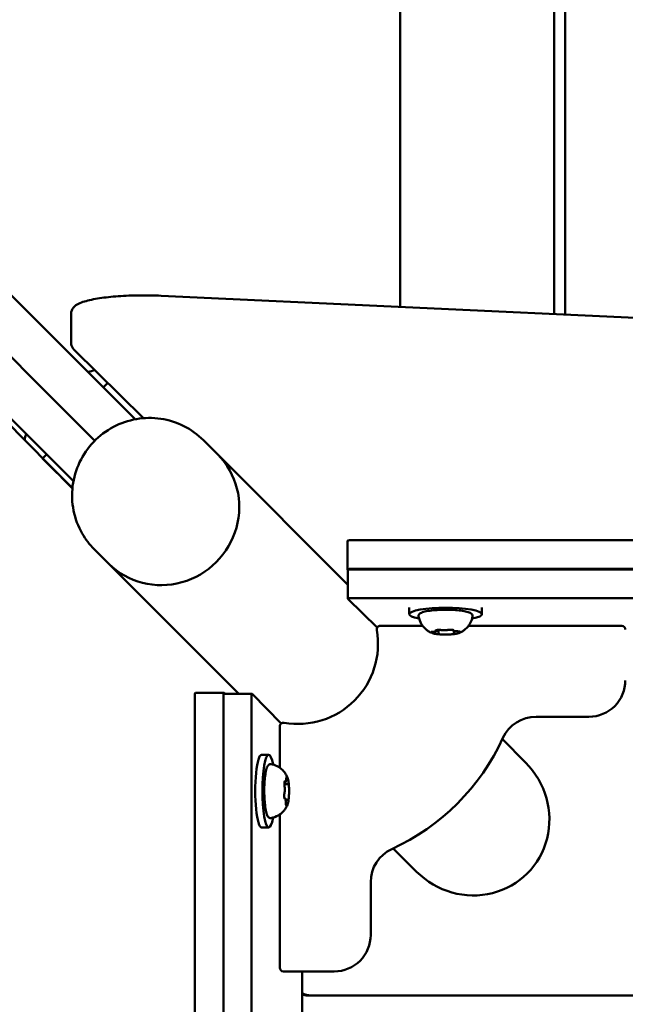
# Model space of a CAD drawing. Units: millimetres. Extents: x 0 to 37048, y 0 to 14394.
# Drawn here: x 15453 to 15620, y 10937 to 11207 of the extents above; entities that cross this region are included whole.
import ezdxf

# ---------------------------------------------------------------- set-up
doc = ezdxf.new("R2010")
doc.units = ezdxf.units.MM
doc.layers.add('MD_Visible', color=7, linetype='Continuous', lineweight=50)
doc.styles.get("Standard").update_dxf_attribs({"font": 'GOTHIC.TTF'})
doc.dimstyles.new('ISO-25', dxfattribs={"dimtxt": 160, "dimasz": 80, "dimexe": 1.25, "dimexo": 0.625, "dimgap": 20, "dimtad": 1, "dimdec": 0, "dimlfac": 0.1, "dimrnd": 5, "dimtxsty": 'Standard', "dimcen": 0, "dimse1": 1, "dimse2": 1, "dimclrd": 256, "dimclre": 8, "dimclrt": 256, "dimadec": 0, "dimazin": 0, "dimtfac": 1, "dimtdec": 0, "dimtmove": 0, "dimatfit": 3, "dimfxl": 1, "dimlwd": 5, "dimlwe": 5, "dimarcsym": 0})

# ---------------------------------------------------------------- blocks, each defined once
blk = doc.blocks.new('CustomObjectsInViewport8_0')
at = {"layer": 'MD_Visible'}
for p, q in [((3837.29, 3914.79), (3837.29, 4230.38)), ((3879.69, 3912.82), (3879.69, 4230.38)), ((3882.69, 3912.68), (3882.69, 4227.4)), ((3749.74, 3898.63), (3664.33, 3984.06)), ((3740.11, 3891.29), (3654.7, 3976.72)), ((3654.7, 3976.72), (3740.11, 3891.29)), ((3647.35, 3967.1), (3732.76, 3881.66)), ((3771.61, 3917.85), (3942.49, 3909.89)), ((3746.85, 3904.95), (3746.85, 3912.83)), ((3766.8, 3884.19), (3747.72, 3902.98)), ((3749.74, 3898.63), (3764.48, 3883.88)), ((3755.72, 3892.64), (3756.97, 3893.88)), ((3740.11, 3891.29), (3753.38, 3878.01)), ((3753.38, 3878.01), (3740.11, 3891.29)), ((3747.21, 3864.82), (3728.53, 3883.79)), ((3747.51, 3866.92), (3732.76, 3881.66)), ((3787.2, 3874.17), (3783.23, 3878.14)), ((3739.03, 3873.13), (3740.17, 3874.26)), ((3739.03, 3873.13), (3747.22, 3864.93)), ((3822.96, 3838.4), (3787.2, 3874.17)), ((3739.73, 3872.41), (3739.74, 3872.42)), ((3757.22, 3844.19), (3753.24, 3848.16)), ((3822.82, 3850.48), (3822.82, 3842.6)), ((3823.82, 3850.66), (4891.65, 3850.66)), ((3792.97, 3808.43), (3757.22, 3844.19)), ((3823.82, 3842.78), (4891.65, 3842.78)), ((3822.96, 3842.45), (3822.83, 3842.57)), ((3822.96, 3842.44), (3822.96, 3834.57)), ((3823.96, 3842.62), (3946.87, 3842.62)), ((3823.96, 3834.74), (3946.87, 3834.74)), ((3831.01, 3826.63), (3822.97, 3834.54)), ((3839.82, 3832.15), (3839.82, 3830.33)), ((3859.82, 3832.15), (3859.82, 3830.33)), ((3831.88, 3827.14), (3843.5, 3827.14)), ((3856.13, 3827.14), (3898.23, 3827.13)), ((3847.52, 3825.93), (3847.52, 3825.99)), ((3847.89, 3825.25), (3847.89, 3826.01)), ((3852.12, 3825.36), (3852.12, 3825.7)), ((3780.86, 2739.87), (3780.86, 3807.7)), ((3781.03, 3808.7), (3788.91, 3808.7)), ((3788.73, 2739.87), (3788.73, 3807.7)), ((3796.65, 3808.43), (3788.92, 3808.43)), ((3788.94, 3808.68), (3789.19, 3808.43)), ((3804.65, 3800.32), (3796.68, 3808.41)), ((3796.48, 3807.43), (3796.48, 3684.51)), ((3889.23, 3802.13), (3874.68, 3802.14)), ((3804.23, 3788.12), (3804.23, 3799.5)), ((3871.82, 3789.53), (3865.42, 3795.93)), ((3799.22, 3791.7), (3801.19, 3791.7)), ((3806.27, 3783.6), (3805.51, 3783.6)), ((3805.59, 3784.02), (3805.52, 3784.02)), ((3806.14, 3779.37), (3805.82, 3779.37)), ((3804.22, 3733.15), (3804.22, 3775.27)), ((3799.22, 3771.7), (3801.19, 3771.7)), ((3841.83, 3759.55), (3835.43, 3765.95)), ((3829.22, 3756.69), (3829.22, 3742.14)), ((3819.22, 3732.14), (3805.22, 3732.15)), ((3810.37, 3708.36), (3810.37, 3732.15)), ((3901.83, 3725.54), (3811.83, 3725.54)), ((3900.83, 3725.54), (3812.83, 3725.54))]:
    blk.add_line(p, q, dxfattribs=at)
for centre, radius, start, end in [((3758.49, 3872.88), 25, 101.6701, 106.2613), ((3758.49, 3872.88), 25, 163.6321, 167.76), ((3809.23, 3822.15), 22, 259.9763, 10.0071), ((3874.68, 3792.14), 10, 89.9917, 155.3674), ((3839.22, 3756.69), 10, 114.616, 179.9917)]:
    blk.add_arc(centre, radius, start, end, dxfattribs=at)
at = {"layer": 'MD_Visible', "extrusion": (0, 0, -1)}
for centre, radius, start, end in [((-3831.88, 3826.14), 1, 349.9929, 90.0083), ((-3898.23, 3826.13), 1, 90.0083, 180.0083), ((-3889.23, 3812.13), 10, 180.0083, 270.0083), ((-3805.23, 3799.5), 1, 0.0083, 100.0237), ((-3809.23, 3822.15), 62, 204.6326, 245.384), ((-3819.22, 3742.14), 10, 180.0083, 270.0083), ((-3805.22, 3733.15), 1, 270.0083, 0.0083), ((-3812.83, 3730.54), 5, 270, 299.408), ((-3811.83, 3729.54), 4, 270, 291.3327), ((-3814.99, 3728.88), 5, 318.7721, 323.3188)]:
    blk.add_arc(centre, radius, start, end, dxfattribs=at)
at = {"layer": 'MD_Visible'}
for centre, major_axis, ratio, start_param, end_param in [((3772.21, 3859.18), (-14.99, -14.99), 0.970296, 0, 3.141593), ((3772.21, 3859.18), (-14.99, -14.99), 0.970296, 0, 3.141593), ((3823.82, 3850.48), (1, 0), 0.173648, 1.570796, 3.141593), ((3823.96, 3842.44), (1, 0), 0.173648, 1.570796, 3.141593), ((3781.03, 3807.7), (0, 1), 0.173648, 0, 1.570796), ((3856.83, 3774.54), (-15.45, 15.45), 0.970296, 1.570796, 4.712389)]:
    blk.add_ellipse(centre, major_axis=major_axis, ratio=ratio, start_param=start_param, end_param=end_param, dxfattribs=at)
at = {"layer": 'MD_Visible', "extrusion": (0, 0, -1)}
for centre, major_axis, start_param, end_param in [((3823.82, 3842.6), (-1, 0), 6.108652, 7.853982), ((3823.96, 3834.57), (-1, 0), 6.108652, 7.853982), ((3849.82, 3830.33), (-10, 0), 5.530314, 10.177649), ((3788.91, 3807.7), (0, -1), 1.570796, 3.316126), ((3796.65, 3807.43), (0, -1), 1.570796, 3.316126), ((3799.22, 3781.7), (0, -10), 0, 3.141593), ((3801.19, 3781.7), (0, -10), 5.530314, 10.177649)]:
    blk.add_ellipse(centre, major_axis=major_axis, ratio=0.173648, start_param=start_param, end_param=end_param, dxfattribs=at)
at = {"layer": 'MD_Visible'}
for points, knots in [([(3771.61, 3917.85), (3769.67, 3917.94), (3767.65, 3917.97), (3763.67, 3917.92), (3761.7, 3917.85), (3757.98, 3917.58), (3756.23, 3917.39), (3753.09, 3916.91), (3751.71, 3916.62), (3749.34, 3915.89), (3748.38, 3915.59), (3747.34, 3914.37), (3747.18, 3914.13), (3746.93, 3913.53), (3746.85, 3913.18), (3746.85, 3912.83)], [4.45059, 4.45059, 4.45059, 4.45059, 4.777616, 4.777616, 5.103659, 5.103659, 5.432181, 5.432181, 5.771194, 5.771194, 6.137713, 6.137713, 6.210449, 6.210449, 6.283185, 6.283185, 6.283185, 6.283185]), ([(3747.72, 3902.98), (3747.64, 3903.07), (3747.56, 3903.16), (3747.39, 3903.36), (3747.31, 3903.47), (3747.17, 3903.71), (3747.1, 3903.84), (3746.98, 3904.13), (3746.94, 3904.28), (3746.87, 3904.61), (3746.85, 3904.78), (3746.85, 3904.95)], [6.1086524, 6.1086524, 6.1086524, 6.1086524, 6.143559, 6.143559, 6.1784656, 6.1784656, 6.2133721, 6.2133721, 6.2482787, 6.2482787, 6.2831853, 6.2831853, 6.2831853, 6.2831853]), ([(3783.23, 3878.14), (3781.66, 3879.71), (3779.83, 3881.03), (3775.85, 3883.03), (3773.7, 3883.71), (3769.29, 3884.36), (3767.03, 3884.33), (3762.61, 3883.57), (3760.46, 3882.83), (3756.48, 3880.71), (3754.65, 3879.33), (3751.5, 3876.06), (3750.19, 3874.16), (3748.23, 3870.05), (3747.58, 3867.84), (3747.01, 3863.33), (3747.1, 3861.03), (3747.99, 3856.6), (3748.79, 3854.46), (3750.83, 3850.92), (3751.95, 3849.46), (3753.24, 3848.16)], [2.35605, 2.35605, 2.35605, 2.35605, 2.667358, 2.667358, 2.980345, 2.980345, 3.297735, 3.297735, 3.620592, 3.620592, 3.947858, 3.947858, 4.276669, 4.276669, 4.603479, 4.603479, 4.925539, 4.925539, 5.24207, 5.24207, 5.497643, 5.497643, 5.497643, 5.497643]), ([(3842.39, 3829.71), (3842.37, 3829.86), (3842.39, 3830.02), (3842.52, 3830.29), (3842.62, 3830.39), (3842.99, 3830.69), (3843.31, 3830.81), (3844.2, 3831.07), (3844.77, 3831.18), (3846.06, 3831.36), (3846.75, 3831.42), (3848.2, 3831.51), (3848.96, 3831.54), (3850.48, 3831.54), (3851.24, 3831.52), (3852.69, 3831.44), (3853.38, 3831.38), (3854.62, 3831.22), (3855.18, 3831.12), (3856.13, 3830.88), (3856.51, 3830.75), (3856.93, 3830.47), (3857.04, 3830.38), (3857.22, 3830.1), (3857.28, 3829.9), (3857.25, 3829.71)], [4.775653, 4.775653, 4.775653, 4.775653, 4.8871, 4.8871, 5.020067, 5.020067, 5.346301, 5.346301, 5.707014, 5.707014, 6.037549, 6.037549, 6.362617, 6.362617, 6.686501, 6.686501, 7.011355, 7.011355, 7.340904, 7.340904, 7.691069, 7.691069, 7.834355, 7.834355, 7.97764, 7.97764, 7.97764, 7.97764]), ([(3846.02, 3825.18), (3845.87, 3825.24), (3845.7, 3825.32), (3845.33, 3825.52), (3845.12, 3825.64), (3844.64, 3825.98), (3844.37, 3826.19), (3843.77, 3826.79), (3843.43, 3827.18), (3842.81, 3828.25), (3842.53, 3828.93), (3842.39, 3829.71)], [4.4207327, 4.4207327, 4.4207327, 4.4207327, 4.4917168, 4.4917168, 4.5627009, 4.5627009, 4.6336849, 4.6336849, 4.704669, 4.704669, 4.7756531, 4.7756531, 4.7756531, 4.7756531]), ([(3857.25, 3829.71), (3857.14, 3829.08), (3856.93, 3828.51), (3856.4, 3827.47), (3856.07, 3827.03), (3855.46, 3826.36), (3855.17, 3826.12), (3854.67, 3825.74), (3854.44, 3825.6), (3854.05, 3825.38), (3853.88, 3825.29), (3853.69, 3825.21), (3853.65, 3825.19), (3853.62, 3825.18)], [1.6944548, 1.6944548, 1.6944548, 1.6944548, 1.7517068, 1.7517068, 1.8209206, 1.8209206, 1.8919046, 1.8919046, 1.9628887, 1.9628887, 2.0338728, 2.0338728, 2.0493751, 2.0493751, 2.0493751, 2.0493751]), ([(3845.94, 3825.46), (3845.94, 3825.46), (3845.94, 3825.46), (3845.88, 3825.43), (3845.84, 3825.42), (3845.81, 3825.39), (3845.8, 3825.37), (3845.82, 3825.34), (3845.85, 3825.32), (3845.92, 3825.27), (3845.99, 3825.24), (3846.06, 3825.22), (3846.07, 3825.22), (3846.07, 3825.22)], [-0.0006567, -0.0006567, -0.0006567, -0.0006567, 0, 0, 0.0394171, 0.0394171, 0.0702393, 0.0702393, 0.1010616, 0.1010616, 0.1404787, 0.1404787, 0.1411354, 0.1411354, 0.1411354, 0.1411354]), ([(3845.88, 3825.43), (3845.88, 3825.43), (3845.89, 3825.43), (3845.9, 3825.43), (3845.92, 3825.44), (3845.97, 3825.45), (3846, 3825.46), (3846.1, 3825.48), (3846.17, 3825.49), (3846.3, 3825.5), (3846.38, 3825.5), (3846.46, 3825.51), (3846.46, 3825.51), (3846.46, 3825.51)], [5.128767, 5.128767, 5.128767, 5.128767, 5.218928, 5.218928, 5.381303, 5.381303, 5.605629, 5.605629, 5.87436, 5.87436, 6.143091, 6.143091, 6.149505, 6.149505, 6.149505, 6.149505]), ([(3846.02, 3825.18), (3846.1, 3825.14), (3846.2, 3825.11), (3846.4, 3825.05), (3846.5, 3825.02), (3846.73, 3824.97), (3846.86, 3824.94), (3847.12, 3824.9), (3847.26, 3824.88), (3847.54, 3824.84), (3847.7, 3824.82), (3847.85, 3824.81)], [1.8624526, 1.8624526, 1.8624526, 1.8624526, 1.9964928, 1.9964928, 2.1305329, 2.1305329, 2.2645731, 2.2645731, 2.3986133, 2.3986133, 2.5326535, 2.5326535, 2.5326535, 2.5326535]), ([(3846.46, 3825.51), (3846.56, 3825.51), (3846.65, 3825.52), (3846.83, 3825.53), (3846.91, 3825.54), (3847.06, 3825.57), (3847.13, 3825.58), (3847.25, 3825.62), (3847.3, 3825.64), (3847.39, 3825.69), (3847.42, 3825.71), (3847.47, 3825.77), (3847.5, 3825.82), (3847.51, 3825.89), (3847.52, 3825.91), (3847.52, 3825.93)], [3.275273, 3.275273, 3.275273, 3.275273, 3.544004, 3.544004, 3.812735, 3.812735, 4.081466, 4.081466, 4.350197, 4.350197, 4.472472, 4.472472, 4.576838, 4.576838, 4.618928, 4.618928, 4.618928, 4.618928]), ([(3848.15, 3826.01), (3848.15, 3826.01), (3848.15, 3826.01), (3848.02, 3826.01), (3847.89, 3826.01), (3847.67, 3826), (3847.58, 3826), (3847.41, 3825.98), (3847.33, 3825.96), (3847.18, 3825.92), (3847.11, 3825.9), (3847.05, 3825.88), (3847.05, 3825.88), (3847.05, 3825.88)], [-0.0006567, -0.0006567, -0.0006567, -0.0006567, 0, 0, 0.0394171, 0.0394171, 0.0702393, 0.0702393, 0.1010616, 0.1010616, 0.1404787, 0.1404787, 0.1411354, 0.1411354, 0.1411354, 0.1411354]), ([(3847.2, 3825.93), (3847.2, 3825.93), (3847.21, 3825.93), (3847.22, 3825.93), (3847.23, 3825.94), (3847.25, 3825.94), (3847.26, 3825.94), (3847.27, 3825.95)], [5.1287665, 5.1287665, 5.1287665, 5.1287665, 5.2189279, 5.2189279, 5.3389978, 5.3389978, 5.4061999, 5.4061999, 5.4061999, 5.4061999]), ([(3847.61, 3824.85), (3847.61, 3824.84), (3847.61, 3824.84), (3847.69, 3824.83), (3847.78, 3824.82), (3847.96, 3824.8), (3848.05, 3824.79), (3848.24, 3824.78), (3848.33, 3824.77), (3848.57, 3824.75), (3848.7, 3824.75), (3848.83, 3824.75), (3848.83, 3824.75), (3848.84, 3824.75)], [-0.0006567, -0.0006567, -0.0006567, -0.0006567, 0, 0, 0.0394171, 0.0394171, 0.0702393, 0.0702393, 0.1010616, 0.1010616, 0.1404787, 0.1404787, 0.1411354, 0.1411354, 0.1411354, 0.1411354]), ([(3847.71, 3824.98), (3847.73, 3824.99), (3847.74, 3824.99), (3847.77, 3825.01), (3847.78, 3825.02), (3847.81, 3825.05), (3847.82, 3825.07), (3847.85, 3825.11), (3847.86, 3825.13), (3847.88, 3825.19), (3847.89, 3825.22), (3847.89, 3825.25)], [4.3224705, 4.3224705, 4.3224705, 4.3224705, 4.381762, 4.381762, 4.4410534, 4.4410534, 4.5003448, 4.5003448, 4.5596363, 4.5596363, 4.6189277, 4.6189277, 4.6189277, 4.6189277]), ([(3847.96, 3826.01), (3848.01, 3826.01), (3848.06, 3826.01), (3848.16, 3826.01), (3848.21, 3826.01), (3848.31, 3826), (3848.36, 3826), (3848.45, 3825.99), (3848.49, 3825.98), (3848.57, 3825.97), (3848.61, 3825.97), (3848.64, 3825.96)], [0.0592506, 0.0592506, 0.0592506, 0.0592506, 0.2301039, 0.2301039, 0.4009573, 0.4009573, 0.5718106, 0.5718106, 0.7426639, 0.7426639, 0.9135172, 0.9135172, 0.9135172, 0.9135172]), ([(3848.51, 3824.76), (3848.73, 3824.74), (3848.95, 3824.73), (3849.41, 3824.72), (3849.64, 3824.72), (3850.1, 3824.72), (3850.33, 3824.72), (3850.78, 3824.74), (3851, 3824.75), (3851.44, 3824.78), (3851.65, 3824.79), (3851.85, 3824.81)], [2.7129653, 2.7129653, 2.7129653, 2.7129653, 2.8866068, 2.8866068, 3.0602483, 3.0602483, 3.2338898, 3.2338898, 3.4075313, 3.4075313, 3.5811728, 3.5811728, 3.5811728, 3.5811728]), ([(3848.64, 3825.96), (3848.74, 3825.94), (3848.85, 3825.93), (3849.08, 3825.91), (3849.2, 3825.9), (3849.45, 3825.9), (3849.57, 3825.9), (3849.81, 3825.91), (3849.92, 3825.92), (3850.14, 3825.94), (3850.24, 3825.96), (3850.35, 3825.98), (3850.38, 3825.99), (3850.4, 3825.99)], [2.228075, 2.228075, 2.228075, 2.228075, 2.593482, 2.593482, 2.934202, 2.934202, 3.267432, 3.267432, 3.601809, 3.601809, 3.947762, 3.947762, 4.05511, 4.05511, 4.05511, 4.05511]), ([(3850.4, 3825.99), (3850.42, 3826), (3850.45, 3826.01), (3850.51, 3826.02), (3850.55, 3826.02), (3850.63, 3826.03), (3850.67, 3826.04), (3850.76, 3826.05), (3850.8, 3826.05), (3850.9, 3826.06), (3850.95, 3826.06), (3851, 3826.06)], [5.3696681, 5.3696681, 5.3696681, 5.3696681, 5.5410498, 5.5410498, 5.7124316, 5.7124316, 5.8838133, 5.8838133, 6.055195, 6.055195, 6.2265767, 6.2265767, 6.2265767, 6.2265767]), ([(3852.03, 3825.96), (3852.03, 3825.96), (3852.03, 3825.96), (3851.95, 3825.98), (3851.86, 3826), (3851.68, 3826.03), (3851.59, 3826.05), (3851.4, 3826.06), (3851.3, 3826.06), (3851.07, 3826.06), (3850.94, 3826.06), (3850.81, 3826.05), (3850.81, 3826.05), (3850.8, 3826.05)], [-0.0006567, -0.0006567, -0.0006567, -0.0006567, 0, 0, 0.0394171, 0.0394171, 0.0702393, 0.0702393, 0.1010616, 0.1010616, 0.1404787, 0.1404787, 0.1411354, 0.1411354, 0.1411354, 0.1411354]), ([(3851.49, 3824.79), (3851.49, 3824.79), (3851.49, 3824.79), (3851.62, 3824.79), (3851.75, 3824.8), (3851.97, 3824.83), (3852.06, 3824.84), (3852.23, 3824.86), (3852.31, 3824.87), (3852.46, 3824.89), (3852.53, 3824.9), (3852.59, 3824.93), (3852.59, 3824.93), (3852.59, 3824.93)], [-0.0006567, -0.0006567, -0.0006567, -0.0006567, 0, 0, 0.0394171, 0.0394171, 0.0702393, 0.0702393, 0.1010616, 0.1010616, 0.1404787, 0.1404787, 0.1411354, 0.1411354, 0.1411354, 0.1411354]), ([(3851.75, 3826.02), (3851.75, 3825.99), (3851.76, 3825.97), (3851.78, 3825.91), (3851.8, 3825.88), (3851.84, 3825.83), (3851.86, 3825.81), (3851.93, 3825.77), (3851.97, 3825.75), (3852.08, 3825.71), (3852.15, 3825.69), (3852.31, 3825.66), (3852.4, 3825.65), (3852.6, 3825.63), (3852.7, 3825.62), (3852.88, 3825.62), (3852.94, 3825.61), (3853.01, 3825.61)], [1.492942, 1.492942, 1.492942, 1.492942, 1.543208, 1.543208, 1.6168, 1.6168, 1.717316, 1.717316, 1.91236, 1.91236, 2.218475, 2.218475, 2.524591, 2.524591, 2.830706, 2.830706, 3.007912, 3.007912, 3.007912, 3.007912]), ([(3851.81, 3826.01), (3851.84, 3826), (3851.86, 3826), (3851.89, 3825.99), (3851.91, 3825.98), (3851.92, 3825.98), (3851.92, 3825.98), (3851.92, 3825.98)], [0.9572744, 0.9572744, 0.9572744, 0.9572744, 1.0986711, 1.0986711, 1.2400677, 1.2400677, 1.3413413, 1.3413413, 1.3413413, 1.3413413]), ([(3852.12, 3825.36), (3852.12, 3825.32), (3852.13, 3825.29), (3852.15, 3825.23), (3852.17, 3825.2), (3852.21, 3825.15), (3852.23, 3825.13), (3852.28, 3825.1), (3852.3, 3825.09), (3852.34, 3825.07), (3852.36, 3825.06), (3852.39, 3825.05), (3852.4, 3825.04), (3852.41, 3825.04)], [1.4773351, 1.4773351, 1.4773351, 1.4773351, 1.543208, 1.543208, 1.6167998, 1.6167998, 1.7134757, 1.7134757, 1.8101517, 1.8101517, 1.9068276, 1.9068276, 1.9607148, 1.9607148, 1.9607148, 1.9607148]), ([(3852.35, 3824.88), (3852.46, 3824.89), (3852.56, 3824.91), (3852.75, 3824.94), (3852.85, 3824.96), (3853.02, 3825), (3853.11, 3825.02), (3853.27, 3825.06), (3853.35, 3825.08), (3853.49, 3825.13), (3853.56, 3825.15), (3853.62, 3825.18)], [3.7330187, 3.7330187, 3.7330187, 3.7330187, 3.833177, 3.833177, 3.9333353, 3.9333353, 4.0334936, 4.0334936, 4.1336519, 4.1336519, 4.2338102, 4.2338102, 4.2338102, 4.2338102]), ([(3852.41, 3825.04), (3852.42, 3825.04), (3852.43, 3825.03), (3852.43, 3825.03), (3852.44, 3825.03), (3852.44, 3825.03)], [1.1808779, 1.1808779, 1.1808779, 1.1808779, 1.2775538, 1.2775538, 1.3413413, 1.3413413, 1.3413413, 1.3413413]), ([(3853.01, 3825.61), (3853.1, 3825.61), (3853.19, 3825.61), (3853.36, 3825.6), (3853.44, 3825.59), (3853.58, 3825.57), (3853.63, 3825.56), (3853.71, 3825.54), (3853.74, 3825.54), (3853.75, 3825.53), (3853.76, 3825.53), (3853.76, 3825.53)], [0.13368, 0.13368, 0.13368, 0.13368, 0.439416, 0.439416, 0.740812, 0.740812, 1.026379, 1.026379, 1.267924, 1.267924, 1.341341, 1.341341, 1.341341, 1.341341]), ([(3853.7, 3825.35), (3853.7, 3825.35), (3853.7, 3825.35), (3853.76, 3825.37), (3853.8, 3825.4), (3853.83, 3825.45), (3853.83, 3825.47), (3853.81, 3825.5), (3853.79, 3825.52), (3853.71, 3825.55), (3853.65, 3825.56), (3853.57, 3825.58), (3853.57, 3825.58), (3853.57, 3825.58)], [-0.0006567, -0.0006567, -0.0006567, -0.0006567, 0, 0, 0.0394171, 0.0394171, 0.0702393, 0.0702393, 0.1010616, 0.1010616, 0.1404787, 0.1404787, 0.1411354, 0.1411354, 0.1411354, 0.1411354]), ([(3801.8, 3774.27), (3801.65, 3774.24), (3801.49, 3774.27), (3801.22, 3774.4), (3801.12, 3774.5), (3800.82, 3774.87), (3800.7, 3775.19), (3800.44, 3776.07), (3800.33, 3776.65), (3800.15, 3777.94), (3800.09, 3778.63), (3800, 3780.08), (3799.98, 3780.84), (3799.97, 3782.36), (3799.99, 3783.12), (3800.07, 3784.56), (3800.13, 3785.25), (3800.29, 3786.5), (3800.39, 3787.06), (3800.63, 3788.01), (3800.76, 3788.39), (3801.04, 3788.8), (3801.13, 3788.92), (3801.41, 3789.1), (3801.61, 3789.16), (3801.8, 3789.12)], [3.527627, 3.527627, 3.527627, 3.527627, 3.639074, 3.639074, 3.772041, 3.772041, 4.098275, 4.098275, 4.458988, 4.458988, 4.789522, 4.789522, 5.11459, 5.11459, 5.438475, 5.438475, 5.763329, 5.763329, 6.092877, 6.092877, 6.443043, 6.443043, 6.586328, 6.586328, 6.729614, 6.729614, 6.729614, 6.729614]), ([(3801.8, 3789.12), (3802.43, 3789.01), (3803, 3788.81), (3804.04, 3788.28), (3804.48, 3787.95), (3805.15, 3787.34), (3805.39, 3787.05), (3805.77, 3786.54), (3805.91, 3786.32), (3806.13, 3785.93), (3806.22, 3785.75), (3806.3, 3785.56), (3806.32, 3785.53), (3806.33, 3785.5)], [0.4464283, 0.4464283, 0.4464283, 0.4464283, 0.5036803, 0.5036803, 0.5728941, 0.5728941, 0.6438782, 0.6438782, 0.7148623, 0.7148623, 0.7858463, 0.7858463, 0.8013486, 0.8013486, 0.8013486, 0.8013486]), ([(3805.64, 3784.5), (3805.64, 3784.5), (3805.64, 3784.5), (3805.62, 3784.45), (3805.59, 3784.38), (3805.55, 3784.23), (3805.54, 3784.15), (3805.52, 3783.99), (3805.51, 3783.9), (3805.51, 3783.68), (3805.51, 3783.55), (3805.5, 3783.42), (3805.5, 3783.41), (3805.5, 3783.41)], [-0.0006567, -0.0006567, -0.0006567, -0.0006567, 0, 0, 0.0394171, 0.0394171, 0.0702393, 0.0702393, 0.1010616, 0.1010616, 0.1404787, 0.1404787, 0.1411354, 0.1411354, 0.1411354, 0.1411354]), ([(3805.55, 3782.92), (3805.55, 3782.95), (3805.54, 3782.99), (3805.53, 3783.07), (3805.53, 3783.11), (3805.52, 3783.2), (3805.51, 3783.25), (3805.51, 3783.35), (3805.51, 3783.4), (3805.51, 3783.5), (3805.51, 3783.56), (3805.51, 3783.61)], [4.3224705, 4.3224705, 4.3224705, 4.3224705, 4.4933522, 4.4933522, 4.6642339, 4.6642339, 4.8351156, 4.8351156, 5.0059973, 5.0059973, 5.176879, 5.176879, 5.176879, 5.176879]), ([(3805.57, 3784.29), (3805.57, 3784.3), (3805.58, 3784.32), (3805.59, 3784.34), (3805.59, 3784.34), (3805.59, 3784.35), (3805.59, 3784.35), (3805.59, 3784.35)], [6.105971, 6.105971, 6.105971, 6.105971, 6.2246601, 6.2246601, 6.3433492, 6.3433492, 6.3765001, 6.3765001, 6.3765001, 6.3765001]), ([(3805.59, 3784.02), (3805.62, 3784.02), (3805.66, 3784.03), (3805.72, 3784.05), (3805.75, 3784.07), (3805.8, 3784.11), (3805.82, 3784.13), (3805.86, 3784.2), (3805.88, 3784.24), (3805.92, 3784.34), (3805.93, 3784.4), (3805.96, 3784.54), (3805.97, 3784.61), (3805.99, 3784.78), (3806, 3784.86), (3806.01, 3784.99), (3806.01, 3785.02), (3806.01, 3785.06)], [2.725362, 2.725362, 2.725362, 2.725362, 2.791234, 2.791234, 2.864826, 2.864826, 2.965342, 2.965342, 3.160386, 3.160386, 3.426336, 3.426336, 3.692285, 3.692285, 3.958235, 3.958235, 4.05511, 4.05511, 4.05511, 4.05511]), ([(3806.01, 3785.06), (3806.02, 3785.14), (3806.02, 3785.21), (3806.03, 3785.35), (3806.04, 3785.41), (3806.06, 3785.52), (3806.07, 3785.56), (3806.09, 3785.61), (3806.09, 3785.63), (3806.09, 3785.63)], [5.369668, 5.369668, 5.369668, 5.369668, 5.635618, 5.635618, 5.901567, 5.901567, 6.167517, 6.167517, 6.3765, 6.3765, 6.3765, 6.3765]), ([(3806.3, 3785.43), (3806.3, 3785.44), (3806.3, 3785.44), (3806.28, 3785.52), (3806.25, 3785.58), (3806.21, 3785.66), (3806.19, 3785.68), (3806.15, 3785.71), (3806.13, 3785.7), (3806.1, 3785.67), (3806.09, 3785.64), (3806.07, 3785.58), (3806.07, 3785.58), (3806.07, 3785.58)], [-0.0006567, -0.0006567, -0.0006567, -0.0006567, 0, 0, 0.0394171, 0.0394171, 0.0702393, 0.0702393, 0.1010616, 0.1010616, 0.1404787, 0.1404787, 0.1411354, 0.1411354, 0.1411354, 0.1411354]), ([(3806.27, 3783.6), (3806.3, 3783.6), (3806.33, 3783.6), (3806.38, 3783.62), (3806.41, 3783.63), (3806.45, 3783.66), (3806.46, 3783.67), (3806.49, 3783.7), (3806.5, 3783.71), (3806.52, 3783.74), (3806.53, 3783.75), (3806.54, 3783.76)], [2.7253615, 2.7253615, 2.7253615, 2.7253615, 2.7818717, 2.7818717, 2.8383818, 2.8383818, 2.894892, 2.894892, 2.9514022, 2.9514022, 3.0079123, 3.0079123, 3.0079123, 3.0079123]), ([(3806.71, 3783.62), (3806.69, 3783.78), (3806.68, 3783.93), (3806.64, 3784.23), (3806.62, 3784.37), (3806.57, 3784.64), (3806.55, 3784.77), (3806.49, 3785), (3806.46, 3785.11), (3806.4, 3785.32), (3806.37, 3785.41), (3806.33, 3785.5)], [4.7986531, 4.7986531, 4.7986531, 4.7986531, 4.9352898, 4.9352898, 5.0719265, 5.0719265, 5.2085632, 5.2085632, 5.3451999, 5.3451999, 5.4818367, 5.4818367, 5.4818367, 5.4818367]), ([(3806.77, 3782.63), (3806.77, 3782.63), (3806.77, 3782.63), (3806.77, 3782.76), (3806.76, 3782.9), (3806.75, 3783.13), (3806.74, 3783.23), (3806.72, 3783.42), (3806.72, 3783.51), (3806.7, 3783.69), (3806.69, 3783.78), (3806.67, 3783.86), (3806.67, 3783.86), (3806.67, 3783.86)], [-0.0006567, -0.0006567, -0.0006567, -0.0006567, 0, 0, 0.0394171, 0.0394171, 0.0702393, 0.0702393, 0.1010616, 0.1010616, 0.1404787, 0.1404787, 0.1411354, 0.1411354, 0.1411354, 0.1411354]), ([(3805.45, 3780.76), (3805.45, 3780.76), (3805.45, 3780.76), (3805.45, 3780.63), (3805.45, 3780.5), (3805.44, 3780.26), (3805.45, 3780.16), (3805.46, 3779.98), (3805.47, 3779.89), (3805.51, 3779.7), (3805.53, 3779.61), (3805.55, 3779.53), (3805.55, 3779.53), (3805.55, 3779.53)], [-0.0006567, -0.0006567, -0.0006567, -0.0006567, 0, 0, 0.0394171, 0.0394171, 0.0702393, 0.0702393, 0.1010616, 0.1010616, 0.1404787, 0.1404787, 0.1411354, 0.1411354, 0.1411354, 0.1411354]), ([(3805.45, 3780.56), (3805.45, 3780.62), (3805.45, 3780.67), (3805.46, 3780.76), (3805.46, 3780.81), (3805.47, 3780.9), (3805.48, 3780.94), (3805.49, 3781.02), (3805.49, 3781.05), (3805.5, 3781.11), (3805.51, 3781.14), (3805.52, 3781.16)], [5.2920703, 5.2920703, 5.2920703, 5.2920703, 5.4635572, 5.4635572, 5.6350442, 5.6350442, 5.8065311, 5.8065311, 5.978018, 5.978018, 6.149505, 6.149505, 6.149505, 6.149505]), ([(3805.52, 3781.16), (3805.54, 3781.24), (3805.56, 3781.34), (3805.59, 3781.55), (3805.6, 3781.67), (3805.61, 3781.91), (3805.61, 3782.04), (3805.61, 3782.28), (3805.61, 3782.4), (3805.59, 3782.63), (3805.58, 3782.74), (3805.56, 3782.87), (3805.56, 3782.89), (3805.55, 3782.92)], [3.275273, 3.275273, 3.275273, 3.275273, 3.64068, 3.64068, 3.994904, 3.994904, 4.330788, 4.330788, 4.663652, 4.663652, 5.001247, 5.001247, 5.102307, 5.102307, 5.102307, 5.102307]), ([(3806.69, 3779.62), (3806.71, 3779.82), (3806.73, 3780.02), (3806.76, 3780.45), (3806.77, 3780.68), (3806.79, 3781.13), (3806.79, 3781.36), (3806.79, 3781.82), (3806.79, 3782.05), (3806.78, 3782.51), (3806.77, 3782.73), (3806.76, 3782.95)], [3.7480016, 3.7480016, 3.7480016, 3.7480016, 3.9217796, 3.9217796, 4.0955576, 4.0955576, 4.2693355, 4.2693355, 4.4431135, 4.4431135, 4.6168915, 4.6168915, 4.6168915, 4.6168915]), ([(3806.33, 3777.89), (3806.27, 3777.75), (3806.19, 3777.58), (3805.99, 3777.21), (3805.87, 3777), (3805.53, 3776.52), (3805.32, 3776.25), (3804.72, 3775.64), (3804.33, 3775.31), (3803.27, 3774.69), (3802.58, 3774.41), (3801.8, 3774.27)], [3.1727063, 3.1727063, 3.1727063, 3.1727063, 3.2436903, 3.2436903, 3.3146744, 3.3146744, 3.3856585, 3.3856585, 3.4566426, 3.4566426, 3.5276266, 3.5276266, 3.5276266, 3.5276266]), ([(3805.89, 3778.53), (3805.89, 3778.64), (3805.89, 3778.75), (3805.87, 3778.96), (3805.86, 3779.07), (3805.84, 3779.25), (3805.82, 3779.34), (3805.79, 3779.49), (3805.77, 3779.55), (3805.72, 3779.65), (3805.69, 3779.68), (3805.62, 3779.75), (3805.58, 3779.77), (3805.52, 3779.79), (3805.5, 3779.79), (3805.49, 3779.79)], [4.322471, 4.322471, 4.322471, 4.322471, 4.631367, 4.631367, 4.940264, 4.940264, 5.249161, 5.249161, 5.558057, 5.558057, 5.712506, 5.712506, 5.821637, 5.821637, 5.847438, 5.847438, 5.847438, 5.847438]), ([(3805.53, 3779.63), (3805.53, 3779.63), (3805.53, 3779.63), (3805.52, 3779.65), (3805.52, 3779.66), (3805.51, 3779.69), (3805.51, 3779.72), (3805.5, 3779.74), (3805.5, 3779.75), (3805.5, 3779.75)], [3.8807401, 3.8807401, 3.8807401, 3.8807401, 3.9709014, 3.9709014, 4.1140766, 4.1140766, 4.2572518, 4.2572518, 4.2736996, 4.2736996, 4.2736996, 4.2736996]), ([(3805.97, 3777.76), (3805.97, 3777.76), (3805.97, 3777.77), (3805.97, 3777.78), (3805.96, 3777.8), (3805.95, 3777.85), (3805.94, 3777.89), (3805.92, 3777.98), (3805.92, 3778.05), (3805.9, 3778.2), (3805.9, 3778.28), (3805.89, 3778.42), (3805.89, 3778.47), (3805.89, 3778.53)], [3.88074, 3.88074, 3.88074, 3.88074, 3.970901, 3.970901, 4.133277, 4.133277, 4.357603, 4.357603, 4.629533, 4.629533, 4.925051, 4.925051, 5.102307, 5.102307, 5.102307, 5.102307]), ([(3805.92, 3777.96), (3805.92, 3777.96), (3805.92, 3777.96), (3805.94, 3777.88), (3805.96, 3777.81), (3805.99, 3777.73), (3806, 3777.71), (3806.04, 3777.69), (3806.06, 3777.69), (3806.11, 3777.72), (3806.13, 3777.76), (3806.16, 3777.81), (3806.16, 3777.81), (3806.16, 3777.81)], [-0.0006567, -0.0006567, -0.0006567, -0.0006567, 0, 0, 0.0394171, 0.0394171, 0.0702393, 0.0702393, 0.1010616, 0.1010616, 0.1404787, 0.1404787, 0.1411354, 0.1411354, 0.1411354, 0.1411354]), ([(3806.47, 3779.07), (3806.46, 3779.09), (3806.45, 3779.11), (3806.44, 3779.16), (3806.43, 3779.18), (3806.4, 3779.22), (3806.39, 3779.24), (3806.35, 3779.29), (3806.32, 3779.31), (3806.25, 3779.35), (3806.21, 3779.37), (3806.16, 3779.37), (3806.15, 3779.37), (3806.14, 3779.37)], [5.3696681, 5.3696681, 5.3696681, 5.3696681, 5.4691253, 5.4691253, 5.5685825, 5.5685825, 5.6680397, 5.6680397, 5.767497, 5.767497, 5.8507177, 5.8507177, 5.8669542, 5.8669542, 5.8669542, 5.8669542]), ([(3806.33, 3777.89), (3806.36, 3777.96), (3806.38, 3778.02), (3806.43, 3778.16), (3806.45, 3778.24), (3806.49, 3778.39), (3806.51, 3778.48), (3806.55, 3778.65), (3806.57, 3778.74), (3806.6, 3778.93), (3806.62, 3779.02), (3806.63, 3779.13)], [3.110479, 3.110479, 3.110479, 3.110479, 3.2082189, 3.2082189, 3.3059587, 3.3059587, 3.4036986, 3.4036986, 3.5014384, 3.5014384, 3.5991783, 3.5991783, 3.5991783, 3.5991783]), ([(3806.48, 3779.04), (3806.48, 3779.04), (3806.48, 3779.05), (3806.47, 3779.05), (3806.47, 3779.06), (3806.47, 3779.07)], [3.8807401, 3.8807401, 3.8807401, 3.8807401, 3.9577398, 3.9577398, 4.0551099, 4.0551099, 4.0551099, 4.0551099]), ([(3806.58, 3778.89), (3806.58, 3778.89), (3806.58, 3778.89), (3806.6, 3778.94), (3806.61, 3779.01), (3806.64, 3779.16), (3806.65, 3779.24), (3806.67, 3779.41), (3806.68, 3779.5), (3806.7, 3779.71), (3806.71, 3779.84), (3806.72, 3779.98), (3806.72, 3779.98), (3806.72, 3779.98)], [-0.0006567, -0.0006567, -0.0006567, -0.0006567, 0, 0, 0.0394171, 0.0394171, 0.0702393, 0.0702393, 0.1010616, 0.1010616, 0.1404787, 0.1404787, 0.1411354, 0.1411354, 0.1411354, 0.1411354])]:
    blk.add_open_spline(points, degree=3, knots=knots, dxfattribs=at)
blk = doc.blocks.new('*D22')
at = {"lineweight": 5, "transparency": 16777216}
blk.add_line((13777.35, 14181.15), (20440.86, 14181.15), dxfattribs=at)
at = {"transparency": 16777216}
for points in [[(13777.35, 14194.49), (13777.35, 14167.82), (13697.35, 14181.15)], [(20440.86, 14194.49), (20440.86, 14167.82), (20520.86, 14181.15)]]:
    blk.add_solid(points, dxfattribs=at)
at = {"layer": 'Defpoints', "color": 0, "transparency": 16777216}
for p in [(20520.86, 14181.15), (13697.35, 11026.4), (20520.86, 10723.9)]:
    blk.add_point(p, dxfattribs=at)
at = {"transparency": 16777216, "insert": (17109.11, 14285.18), "char_height": 160, "attachment_point": 5}
blk.add_mtext('680', dxfattribs=at)
blk = doc.blocks.new('*D23')
at = {"lineweight": 5, "transparency": 16777216}
blk.add_line((13547.6, 7915.3), (13547.6, 13897.43), dxfattribs=at)
at = {"transparency": 16777216}
for points in [[(13534.27, 13897.43), (13560.93, 13897.43), (13547.6, 13977.43)], [(13534.27, 7915.3), (13560.93, 7915.3), (13547.6, 7835.3)]]:
    blk.add_solid(points, dxfattribs=at)
at = {"layer": 'Defpoints', "color": 0, "transparency": 16777216}
for p in [(13547.6, 13977.43), (15828.06, 13977.43), (16031.35, 7835.3)]:
    blk.add_point(p, dxfattribs=at)
at = {"transparency": 16777216, "insert": (13443.57, 10906.36), "char_height": 160, "attachment_point": 5, "rotation": 90}
blk.add_mtext('615', dxfattribs=at)

msp = doc.modelspace()

# ---------------------------------------------------------------- block references
at = {"layer": 'MD_Visible'}
msp.add_blockref('CustomObjectsInViewport8_0', (11720.37, 7213.52), dxfattribs=at)

# ---------------------------------------------------------------- dimensions: what is measured, and where the dimension line sits
dim = msp.add_linear_dim(base=(20520.86, 14181.15), p1=(13697.35, 11026.4), p2=(20520.86, 10723.9), dimstyle='ISO-25')
dim.commit()
dim.dimension.update_dxf_attribs({"geometry": '*D22', "text_midpoint": (17109.11, 14285.18)})
dim = msp.add_linear_dim(base=(13547.6, 13977.43), p1=(16031.35, 7835.3), p2=(15828.06, 13977.43), angle=90, dimstyle='ISO-25')
dim.commit()
dim.dimension.update_dxf_attribs({"geometry": '*D23', "text_midpoint": (13443.57, 10906.36)})

doc.saveas('drawing.dxf')
